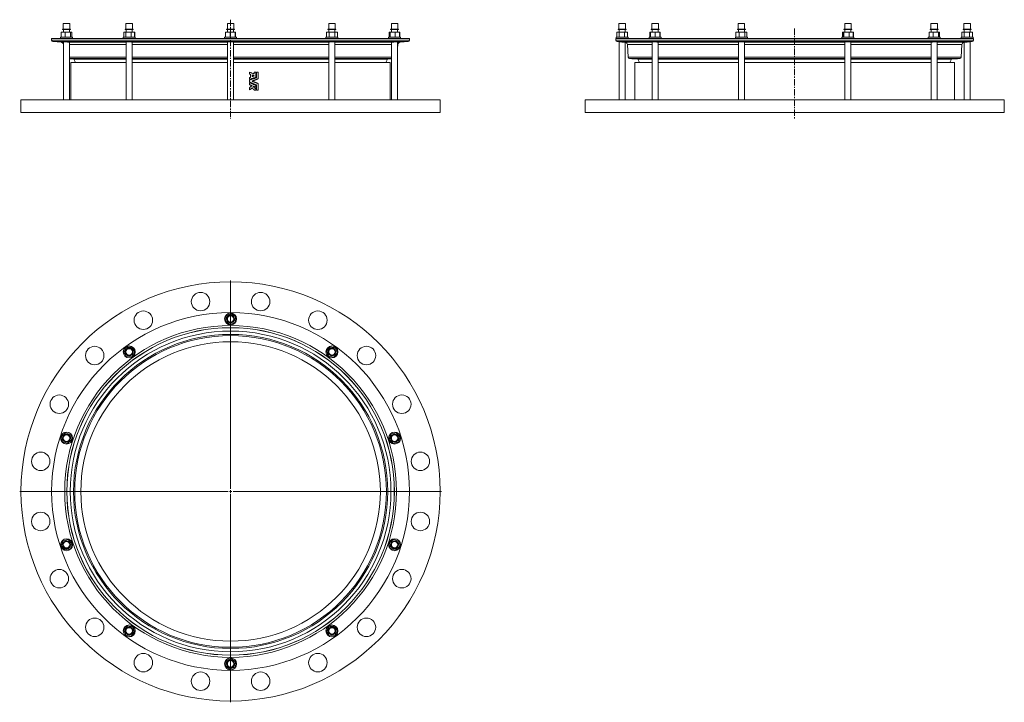
# Model space of a CAD drawing. Units: millimetres. Extents: x -1114 to 858, y -814 to 553.
import ezdxf

# ---------------------------------------------------------------- set-up
doc = ezdxf.new("R2010")
doc.units = ezdxf.units.MM
doc.linetypes.add('CENTERX2', pattern=[20.32, 12.7, -2.54, 2.54, -2.54])

# ---------------------------------------------------------------- blocks, each defined once
blk = doc.blocks.new('SW_CENTERMARKSYMBOL_0')
at = {"color": 0, "linetype": 'Continuous', "lineweight": 0}
for p, q in [((0, 5), (0, 422.5)), ((-5, 0), (-422.5, 0)), ((0, 0), (-2.5, 0)), ((0, 0), (0, 2.5)), ((0, 0), (0, -2.5)), ((0, 0), (2.5, 0)), ((5, 0), (422.5, 0)), ((0, -5), (0, -422.5))]:
    blk.add_line(p, q, dxfattribs=at)

msp = doc.modelspace()

# ---------------------------------------------------------------- linework, layer by layer
at = {"color": 7, "linetype": 'CENTERX2', "lineweight": 0}
for p, q in [((-691.6, 553.3), (-691.6, 354.9)), ((438.4, 535.9), (438.4, 354.2))]:
    msp.add_line(p, q, dxfattribs=at)
at = {"color": 7, "linetype": 'Continuous', "lineweight": 15}
for p, q in [((-1028.2, 534.2), (-1028.2, 533.7)), ((-1012.2, 534.2), (-1028.2, 534.2)), ((-1012.2, 533.7), (-1028.2, 533.7)), ((-1026.7, 545.7), (-1026.7, 534.2)), ((-1013.7, 545.7), (-1026.7, 545.7)), ((-1026.2, 533.7), (-1026.2, 528.2)), ((-1014.2, 528.2), (-1014.2, 533.7)), ((-1013.7, 534.2), (-1013.7, 545.7)), ((-1012.2, 533.7), (-1012.2, 534.2)), ((-902.7, 534.2), (-902.7, 533.7)), ((-886.7, 534.2), (-902.7, 534.2)), ((-886.7, 533.7), (-902.7, 533.7)), ((-901.2, 545.7), (-901.2, 534.2)), ((-888.2, 545.7), (-901.2, 545.7)), ((-900.7, 533.7), (-900.7, 528.2)), ((-888.7, 528.2), (-888.7, 533.7)), ((-888.2, 534.2), (-888.2, 545.7)), ((-886.7, 533.7), (-886.7, 534.2)), ((-699.6, 534.2), (-699.6, 533.7)), ((-683.6, 534.2), (-699.6, 534.2)), ((-683.6, 533.7), (-699.6, 533.7)), ((-698.1, 545.7), (-698.1, 534.2)), ((-685.1, 545.7), (-698.1, 545.7)), ((-697.6, 533.7), (-697.6, 528.2)), ((-685.6, 528.2), (-685.6, 533.7)), ((-685.1, 534.2), (-685.1, 545.7)), ((-683.6, 533.7), (-683.6, 534.2)), ((-496.5, 534.2), (-496.5, 533.7)), ((-496.5, 534.2), (-480.5, 534.2)), ((-496.5, 533.7), (-480.5, 533.7)), ((-495, 545.7), (-495, 534.2)), ((-482, 545.7), (-495, 545.7)), ((-494.5, 533.7), (-494.5, 528.2)), ((-482.5, 528.2), (-482.5, 533.7)), ((-482, 534.2), (-482, 545.7)), ((-480.5, 533.7), (-480.5, 534.2)), ((-371, 534.2), (-371, 533.7)), ((-355, 534.2), (-371, 534.2)), ((-355, 533.7), (-371, 533.7)), ((-369.5, 545.7), (-369.5, 534.2)), ((-356.5, 545.7), (-369.5, 545.7)), ((-369, 533.7), (-369, 528.2)), ((-357, 528.2), (-357, 533.7)), ((-356.5, 534.2), (-356.5, 545.7)), ((-355, 533.7), (-355, 534.2)), ((84.9, 534.2), (84.9, 533.7)), ((100.9, 534.2), (84.9, 534.2)), ((100.9, 533.7), (84.9, 533.7)), ((86.4, 545.7), (86.4, 534.2)), ((99.4, 545.7), (86.4, 545.7)), ((86.9, 533.7), (86.9, 528.2)), ((98.9, 528.2), (98.9, 533.7)), ((99.4, 534.2), (99.4, 545.7)), ((100.9, 533.7), (100.9, 534.2)), ((150.9, 534.2), (150.9, 533.7)), ((166.9, 534.2), (150.9, 534.2)), ((166.9, 533.7), (150.9, 533.7)), ((152.4, 545.7), (152.4, 534.2)), ((165.4, 545.7), (152.4, 545.7)), ((152.9, 533.7), (152.9, 528.2)), ((164.9, 528.2), (164.9, 533.7)), ((165.4, 534.2), (165.4, 545.7)), ((166.9, 533.7), (166.9, 534.2)), ((323.6, 534.2), (323.6, 533.7)), ((339.6, 534.2), (323.6, 534.2)), ((339.6, 533.7), (323.6, 533.7)), ((325.1, 545.7), (325.1, 534.2)), ((338.1, 545.7), (325.1, 545.7)), ((325.6, 533.7), (325.6, 528.2)), ((337.6, 528.2), (337.6, 533.7)), ((338.1, 534.2), (338.1, 545.7)), ((339.6, 533.7), (339.6, 534.2)), ((537.2, 534.2), (537.2, 533.7)), ((553.2, 534.2), (537.2, 534.2)), ((553.2, 533.7), (537.2, 533.7)), ((538.7, 545.7), (538.7, 534.2)), ((551.7, 545.7), (538.7, 545.7)), ((539.2, 533.7), (539.2, 528.2)), ((551.2, 528.2), (551.2, 533.7)), ((551.7, 534.2), (551.7, 545.7)), ((553.2, 533.7), (553.2, 534.2)), ((709.9, 534.2), (709.9, 533.7)), ((725.9, 534.2), (709.9, 534.2)), ((725.9, 533.7), (709.9, 533.7)), ((711.4, 545.7), (711.4, 534.2)), ((711.4, 545.7), (724.4, 545.7)), ((711.9, 533.7), (711.9, 528.2)), ((723.9, 528.2), (723.9, 533.7)), ((724.4, 534.2), (724.4, 545.7)), ((725.9, 533.7), (725.9, 534.2)), ((775.9, 534.2), (775.9, 533.7)), ((791.9, 534.2), (775.9, 534.2)), ((791.9, 533.7), (775.9, 533.7)), ((777.4, 545.7), (777.4, 534.2)), ((790.4, 545.7), (777.4, 545.7)), ((777.9, 533.7), (777.9, 528.2)), ((789.9, 528.2), (789.9, 533.7)), ((790.4, 534.2), (790.4, 545.7)), ((791.9, 533.7), (791.9, 534.2)), ((-1050.1, 515.7), (-1050.1, 512.5)), ((-1050.1, 515.7), (-691.6, 515.7)), ((-1032.2, 518.2), (-1032.2, 515.7)), ((-1008.2, 518.2), (-1032.2, 518.2)), ((-1030.9, 528.2), (-1030.9, 518.2)), ((-1030.9, 528.2), (-1023.3, 528.2)), ((-1023.3, 528.2), (-1023.3, 518.2)), ((-1023.3, 528.2), (-1012.6, 528.2)), ((-1012.6, 528.2), (-1012.6, 518.2)), ((-1012.6, 528.2), (-1009.5, 528.2)), ((-1009.5, 528.2), (-1009.5, 518.2)), ((-1008.2, 515.7), (-1008.2, 518.2)), ((-906.7, 518.2), (-906.7, 515.7)), ((-882.7, 518.2), (-906.7, 518.2)), ((-905.7, 528.2), (-905.7, 518.2)), ((-905.7, 528.2), (-905.5, 528.2)), ((-905.5, 528.2), (-905.5, 518.2)), ((-905.5, 528.2), (-901.8, 528.2)), ((-901.8, 528.2), (-901.8, 518.2)), ((-901.8, 528.2), (-891, 528.2)), ((-891, 528.2), (-891, 518.2)), ((-891, 528.2), (-883.9, 528.2)), ((-883.9, 528.2), (-883.9, 518.2)), ((-883.9, 528.2), (-883.7, 528.2)), ((-883.7, 528.2), (-883.7, 518.2)), ((-882.7, 515.7), (-882.7, 518.2)), ((-703.6, 518.2), (-703.6, 515.7)), ((-679.6, 518.2), (-703.6, 518.2)), ((-701.5, 528.2), (-701.5, 518.2)), ((-701.5, 528.2), (-692.5, 528.2)), ((-692.5, 528.2), (-692.5, 518.2)), ((-692.5, 528.2), (-682.6, 528.2)), ((-691.6, 515.7), (-333.1, 515.7)), ((-682.6, 528.2), (-682.6, 518.2)), ((-682.6, 528.2), (-681.7, 528.2)), ((-681.7, 528.2), (-681.7, 518.2)), ((-679.6, 515.7), (-679.6, 518.2)), ((-500.5, 518.2), (-500.5, 515.7)), ((-476.5, 518.2), (-500.5, 518.2)), ((-499.5, 528.2), (-499.5, 518.2)), ((-499.5, 528.2), (-493.8, 528.2)), ((-493.8, 528.2), (-493.8, 518.2)), ((-493.8, 528.2), (-482.8, 528.2)), ((-482.8, 528.2), (-482.8, 518.2)), ((-482.8, 528.2), (-477.6, 528.2)), ((-477.6, 528.2), (-477.6, 518.2)), ((-476.5, 515.7), (-476.5, 518.2)), ((-375, 518.2), (-375, 515.7)), ((-351, 518.2), (-375, 518.2)), ((-373.7, 528.2), (-373.7, 518.2)), ((-373.7, 528.2), (-373.2, 528.2)), ((-373.2, 528.2), (-373.2, 518.2)), ((-373.2, 528.2), (-371.7, 528.2)), ((-371.7, 528.2), (-371.7, 518.2)), ((-371.7, 528.2), (-361.6, 528.2)), ((-361.6, 528.2), (-361.6, 518.2)), ((-361.6, 528.2), (-352.9, 528.2)), ((-352.9, 528.2), (-352.9, 518.2)), ((-352.9, 528.2), (-352.4, 528.2)), ((-352.4, 528.2), (-352.4, 518.2)), ((-351, 515.7), (-351, 518.2)), ((-333.1, 512.5), (-333.1, 515.7)), ((79.9, 515.7), (79.9, 512.5)), ((79.9, 515.7), (796.9, 515.7)), ((80.9, 518.2), (80.9, 515.7)), ((104.9, 518.2), (80.9, 518.2)), ((82, 528.2), (82, 518.2)), ((82, 528.2), (86.7, 528.2)), ((86.7, 528.2), (86.7, 518.2)), ((86.7, 528.2), (97.6, 528.2)), ((97.6, 528.2), (97.6, 518.2)), ((97.6, 528.2), (103.8, 528.2)), ((103.8, 528.2), (103.8, 518.2)), ((104.9, 515.7), (104.9, 518.2)), ((104.9, 518.2), (104.9, 518.2)), ((146.9, 518.2), (146.9, 515.7)), ((170.9, 518.2), (146.9, 518.2)), ((148.5, 528.2), (148.5, 518.2)), ((148.5, 528.2), (149.2, 528.2)), ((149.2, 528.2), (149.2, 518.2)), ((149.2, 528.2), (149.5, 528.2)), ((149.5, 528.2), (149.5, 518.2)), ((149.5, 528.2), (159.2, 528.2)), ((159.2, 528.2), (159.2, 518.2)), ((159.2, 528.2), (168.5, 528.2)), ((168.5, 528.2), (168.5, 518.2)), ((168.5, 528.2), (169.2, 528.2)), ((169.2, 528.2), (169.2, 518.2)), ((170.9, 515.7), (170.9, 518.2)), ((319.6, 518.2), (319.6, 515.7)), ((343.6, 518.2), (319.6, 518.2)), ((320.8, 528.2), (320.8, 518.2)), ((320.8, 528.2), (327.4, 528.2)), ((327.4, 528.2), (327.4, 518.2)), ((327.4, 528.2), (338.3, 528.2)), ((338.3, 528.2), (338.3, 518.2)), ((338.3, 528.2), (342.5, 528.2)), ((342.5, 528.2), (342.5, 518.2)), ((343.6, 515.7), (343.6, 518.2)), ((533.2, 518.2), (533.2, 515.7)), ((557.2, 518.2), (533.2, 518.2)), ((534.3, 528.2), (534.3, 518.2)), ((534.3, 528.2), (534.6, 528.2)), ((534.6, 528.2), (534.6, 518.2)), ((534.6, 528.2), (537.2, 528.2)), ((537.2, 528.2), (537.2, 518.2)), ((537.2, 528.2), (547.7, 528.2)), ((547.7, 528.2), (547.7, 518.2)), ((547.7, 528.2), (555.7, 528.2)), ((555.7, 528.2), (555.7, 518.2)), ((555.7, 528.2), (556, 528.2)), ((556, 528.2), (556, 518.2)), ((557.2, 515.7), (557.2, 518.2)), ((705.9, 518.2), (705.9, 515.7)), ((729.9, 518.2), (705.9, 518.2)), ((707.6, 528.2), (707.6, 518.2)), ((707.6, 528.2), (715.9, 528.2)), ((715.9, 528.2), (715.9, 518.2)), ((715.9, 528.2), (726.3, 528.2)), ((726.3, 528.2), (726.3, 518.2)), ((726.3, 528.2), (728.3, 528.2)), ((728.3, 528.2), (728.3, 518.2)), ((729.9, 515.7), (729.9, 518.2)), ((771.9, 518.2), (771.9, 515.7)), ((795.9, 518.2), (771.9, 518.2)), ((773, 528.2), (773, 518.2)), ((773, 528.2), (777.7, 528.2)), ((777.7, 528.2), (777.7, 518.2)), ((777.7, 528.2), (788.6, 528.2)), ((788.6, 528.2), (788.6, 518.2)), ((788.6, 528.2), (794.8, 528.2)), ((794.8, 528.2), (794.8, 518.2)), ((795.9, 515.7), (795.9, 518.2)), ((796.9, 512.5), (796.9, 515.7)), ((-1047.4, 509.5), (-1031.1, 508.1)), ((-1026.6, 503.3), (-1026.2, 496.5)), ((-1026.2, 509.1), (-1026.2, 392.7)), ((-1014.2, 392.7), (-1014.2, 508.1)), ((-900.7, 508.9), (-900.7, 392.7)), ((-888.7, 392.7), (-888.7, 508.3)), ((-697.6, 508.6), (-697.6, 392.7)), ((-685.6, 392.7), (-685.6, 508.6)), ((-494.5, 508.3), (-494.5, 392.7)), ((-482.5, 392.7), (-482.5, 508.9)), ((-369, 508.1), (-369, 392.7)), ((-357, 392.7), (-357, 509.1)), ((-357, 496.5), (-356.7, 503.3)), ((-352.1, 508.1), (-335.9, 509.5)), ((82.6, 509.5), (86.9, 509.1)), ((86.9, 509.1), (86.9, 392.7)), ((98.9, 392.7), (98.9, 508.1)), ((103.5, 503.3), (104.8, 478.1)), ((152.9, 509), (152.9, 392.7)), ((164.9, 392.7), (164.9, 508.2)), ((325.6, 508.7), (325.6, 392.7)), ((337.6, 392.7), (337.6, 508.4)), ((539.2, 508.4), (539.2, 392.7)), ((551.2, 392.7), (551.2, 508.7)), ((711.9, 508.2), (711.9, 392.7)), ((723.9, 392.7), (723.9, 509)), ((772, 478.1), (773.3, 503.3)), ((777.9, 508.1), (777.9, 392.7)), ((789.9, 509.1), (794.2, 509.5)), ((789.9, 392.7), (789.9, 509.1)), ((-1014.2, 475.7), (-900.7, 475.7)), ((-1014.2, 475.2), (-900.7, 475.2)), ((-1005.7, 474.3), (-1002.6, 467.7)), ((-888.7, 475.7), (-697.6, 475.7)), ((-888.7, 475.2), (-697.6, 475.2)), ((-685.6, 475.7), (-494.5, 475.7)), ((-685.6, 475.2), (-494.5, 475.2)), ((-482.5, 475.7), (-369, 475.7)), ((-482.5, 475.2), (-369, 475.2)), ((-380.6, 467.7), (-377.6, 474.3)), ((107.3, 475.7), (152.9, 475.7)), ((112.9, 475.2), (152.9, 475.2)), ((124.3, 474.3), (127.4, 467.7)), ((164.9, 475.7), (325.6, 475.7)), ((164.9, 475.2), (325.6, 475.2)), ((337.6, 475.7), (539.2, 475.7)), ((337.6, 475.2), (539.2, 475.2)), ((551.2, 475.7), (711.9, 475.7)), ((551.2, 475.2), (711.9, 475.2)), ((723.9, 475.7), (769.5, 475.7)), ((723.9, 475.2), (763.9, 475.2)), ((749.4, 467.7), (752.5, 474.3)), ((-1011.6, 467.7), (-1011.6, 392.7)), ((-1011.6, 467.7), (-900.7, 467.7)), ((-888.7, 467.7), (-697.6, 467.7)), ((-685.6, 467.7), (-494.5, 467.7)), ((-482.5, 467.7), (-371.6, 467.7)), ((-371.6, 392.7), (-371.6, 467.7)), ((118.4, 467.7), (118.4, 392.7)), ((118.4, 467.7), (152.9, 467.7)), ((164.9, 467.7), (325.6, 467.7)), ((337.6, 467.7), (539.2, 467.7)), ((551.2, 467.7), (711.9, 467.7)), ((723.9, 467.7), (758.4, 467.7)), ((758.4, 392.7), (758.4, 467.7)), ((-653.4, 444.3), (-653.4, 448.1)), ((-653.4, 433.4), (-653.4, 437.2)), ((-651.5, 438), (-651.5, 443.6)), ((-648.3, 439.3), (-648.3, 442.7)), ((-644.6, 444.7), (-644.6, 448.1)), ((-641.2, 448.1), (-644.6, 448.1)), ((-641.2, 438.4), (-641.2, 448.1)), ((-639.8, 437.4), (-639.8, 448.1)), ((-636.3, 448.1), (-639.8, 448.1)), ((-636.3, 435), (-636.3, 448.1)), ((-653.4, 428.3), (-653.4, 431.9)), ((-653.4, 423), (-653.4, 426.8)), ((-653.4, 413), (-653.4, 417.4)), ((-641.2, 418), (-641.2, 421.9)), ((-641.2, 412.1), (-641.2, 415.5)), ((-639.8, 412.1), (-639.8, 422.8)), ((-636.3, 412.1), (-636.3, 425.2)), ((-644.6, 412.1), (-644.6, 413.1)), ((-644.6, 412.1), (-641.2, 412.1)), ((-639.8, 412.1), (-636.3, 412.1)), ((-1111.6, 392.7), (-1111.6, 367.7)), ((-1111.6, 392.7), (-691.6, 392.7)), ((-691.6, 392.7), (-271.6, 392.7)), ((-271.6, 367.7), (-271.6, 392.7)), ((18.4, 392.7), (18.4, 367.7)), ((18.4, 392.7), (858.4, 392.7)), ((858.4, 367.7), (858.4, 392.7)), ((-1111.6, 367.7), (-691.6, 367.7)), ((-691.6, 367.7), (-271.6, 367.7)), ((18.4, 367.7), (858.4, 367.7)), ((-690.8, -35.3), (-700.7, -40.1)), ((-681.7, -41.5), (-690.8, -35.3)), ((-700.7, -40.1), (-701.5, -51)), ((-701.5, -51), (-692.5, -57.2)), ((-692.5, -57.2), (-682.6, -52.5)), ((-682.6, -52.5), (-681.7, -41.5)), ((-900.4, -102.9), (-905.7, -112.6)), ((-905.7, -112.6), (-899.9, -121.9)), ((-889.5, -102.6), (-900.4, -102.9)), ((-883.7, -112), (-889.5, -102.6)), ((-889, -121.6), (-883.7, -112)), ((-492.2, -101.9), (-499.3, -110.3)), ((-499.3, -110.3), (-495.7, -120.6)), ((-481.4, -103.9), (-492.2, -101.9)), ((-484.9, -122.6), (-477.7, -114.2)), ((-477.7, -114.2), (-481.4, -103.9)), ((-899.9, -121.9), (-889, -121.6)), ((-495.7, -120.6), (-484.9, -122.6)), ((-1021.6, -274.1), (-1030.3, -280.8)), ((-1011.5, -278.3), (-1021.6, -274.1)), ((-359.9, -274.5), (-370.6, -277.1)), ((-352.4, -282.4), (-359.9, -274.5)), ((-1030.3, -280.8), (-1028.9, -291.7)), ((-1028.9, -291.7), (-1018.8, -295.9)), ((-1018.8, -295.9), (-1010.1, -289.2)), ((-1010.1, -289.2), (-1011.5, -278.3)), ((-370.6, -277.1), (-373.7, -287.6)), ((-373.7, -287.6), (-366.1, -295.5)), ((-366.1, -295.5), (-355.5, -293)), ((-355.5, -293), (-352.4, -282.4)), ((-1027.8, -490.6), (-1030.9, -501.1)), ((-1017.1, -488), (-1027.8, -490.6)), ((-1009.5, -496), (-1017.1, -488)), ((-364.5, -487.7), (-373.2, -494.4)), ((-354.3, -491.9), (-364.5, -487.7)), ((-352.9, -502.7), (-354.3, -491.9)), ((-1030.9, -501.1), (-1023.3, -509.1)), ((-1023.3, -509.1), (-1012.6, -506.5)), ((-1012.6, -506.5), (-1009.5, -496)), ((-373.2, -494.4), (-371.7, -505.2)), ((-371.7, -505.2), (-361.6, -509.4)), ((-361.6, -509.4), (-352.9, -502.7)), ((-898.4, -661), (-905.5, -669.3)), ((-905.5, -669.3), (-901.8, -679.6)), ((-887.6, -662.9), (-898.4, -661)), ((-883.9, -673.3), (-887.6, -662.9)), ((-494.3, -661.9), (-499.5, -671.6)), ((-483.3, -661.6), (-494.3, -661.9)), ((-477.6, -671), (-483.3, -661.6)), ((-901.8, -679.6), (-891, -681.6)), ((-891, -681.6), (-883.9, -673.3)), ((-499.5, -671.6), (-493.8, -680.9)), ((-493.8, -680.9), (-482.8, -680.6)), ((-482.8, -680.6), (-477.6, -671)), ((-690.8, -726.3), (-700.7, -731.1)), ((-681.7, -732.5), (-690.8, -726.3)), ((-700.7, -731.1), (-701.5, -742)), ((-701.5, -742), (-692.5, -748.2)), ((-692.5, -748.2), (-682.6, -743.5)), ((-682.6, -743.5), (-681.7, -732.5))]:
    msp.add_line(p, q, dxfattribs=at)
at = {"color": 7, "linetype": 'Continuous', "lineweight": 0}
for p, q in [((-1050.1, 512.5), (-691.6, 512.5)), ((-1047.4, 509.5), (-691.6, 509.5)), ((-1031.1, 508.1), (-1026.2, 508.1)), ((-1026.6, 503.3), (-1026.2, 503.3)), ((-1014.2, 508.1), (-900.7, 508.1)), ((-1014.2, 503.3), (-900.7, 503.3)), ((-888.7, 508.1), (-697.6, 508.1)), ((-888.7, 503.3), (-697.6, 503.3)), ((-691.6, 512.5), (-333.1, 512.5)), ((-691.6, 509.5), (-335.9, 509.5)), ((-685.6, 508.1), (-494.5, 508.1)), ((-685.6, 503.3), (-494.5, 503.3)), ((-482.5, 508.1), (-369, 508.1)), ((-482.5, 503.3), (-369, 503.3)), ((-357, 508.1), (-352.1, 508.1)), ((-357, 503.3), (-356.7, 503.3)), ((79.9, 512.5), (796.9, 512.5)), ((82.6, 509.5), (794.2, 509.5)), ((98.9, 508.1), (152.9, 508.1)), ((103.5, 503.3), (152.9, 503.3)), ((164.9, 508.1), (325.6, 508.1)), ((164.9, 503.3), (325.6, 503.3)), ((337.6, 508.1), (539.2, 508.1)), ((337.6, 503.3), (539.2, 503.3)), ((551.2, 508.1), (711.9, 508.1)), ((551.2, 503.3), (711.9, 503.3)), ((723.9, 508.1), (777.9, 508.1)), ((723.9, 503.3), (773.3, 503.3)), ((-1014.2, 478.1), (-900.7, 478.1)), ((-1005.7, 474.3), (-900.7, 474.3)), ((-888.7, 478.1), (-697.6, 478.1)), ((-888.7, 474.3), (-697.6, 474.3)), ((-685.6, 478.1), (-494.5, 478.1)), ((-685.6, 474.3), (-660.6, 474.3)), ((-660.6, 474.3), (-494.5, 474.3)), ((-482.5, 478.1), (-369, 478.1)), ((-482.5, 474.3), (-377.6, 474.3)), ((104.8, 478.1), (152.9, 478.1)), ((124.3, 474.3), (152.9, 474.3)), ((164.9, 478.1), (325.6, 478.1)), ((164.9, 474.3), (325.6, 474.3)), ((337.6, 478.1), (539.2, 478.1)), ((337.6, 474.3), (539.2, 474.3)), ((551.2, 478.1), (711.9, 478.1)), ((551.2, 474.3), (711.9, 474.3)), ((723.9, 478.1), (772, 478.1)), ((723.9, 474.3), (752.5, 474.3))]:
    msp.add_line(p, q, dxfattribs=at)
at = {"color": 7, "linetype": 'Continuous', "lineweight": 15, "flags": 128}
msp.add_lwpolyline([(86.9, 509.1), (86.9, 509.1), (87.1, 509.1), (87.4, 509.1), (87.9, 509), (88.6, 509), (89.3, 508.9), (90.2, 508.8), (91.1, 508.7), (92.1, 508.7), (93.1, 508.6), (94.1, 508.5), (95.1, 508.4), (96, 508.3), (96.8, 508.2), (97.5, 508.2), (98.1, 508.1), (98.5, 508.1), (98.8, 508.1), (98.9, 508.1), (98.9, 508.1)], dxfattribs=at)
at = {"color": 7, "linetype": 'Continuous', "lineweight": 15}
for centre, radius in [((-691.6, -391.8), 420), ((-751.8, -11.5), 18.5), ((-631.4, -11.5), 18.5), ((-691.6, -391.8), 358.5), ((-866.4, -48.7), 18.5), ((-691.6, -46.3), 12), ((-691.6, -46.3), 8), ((-516.8, -48.7), 18.5), ((-691.6, -46.3), 6.5), ((-691.6, -391.8), 300), ((-963.8, -119.5), 18.5), ((-894.7, -112.3), 12), ((-894.7, -112.3), 8), ((-894.7, -112.3), 6.5), ((-488.5, -112.3), 12), ((-488.5, -112.3), 8), ((-488.5, -112.3), 6.5), ((-419.4, -119.5), 18.5), ((-1034.7, -217), 18.5), ((-348.6, -217), 18.5), ((-1020.2, -285), 12), ((-363, -285), 12), ((-1020.2, -285), 8), ((-1020.2, -285), 6.5), ((-363, -285), 8), ((-363, -285), 6.5), ((-1071.9, -331.5), 18.5), ((-311.4, -331.5), 18.5), ((-1071.9, -452), 18.5), ((-311.4, -452), 18.5), ((-1020.2, -498.5), 12), ((-1020.2, -498.5), 8), ((-1020.2, -498.5), 6.5), ((-363, -498.5), 12), ((-363, -498.5), 8), ((-363, -498.5), 6.5), ((-1034.7, -566.6), 18.5), ((-348.6, -566.6), 18.5), ((-963.8, -664), 18.5), ((-419.4, -664), 18.5), ((-894.7, -671.3), 12), ((-894.7, -671.3), 8), ((-894.7, -671.3), 6.5), ((-488.5, -671.3), 12), ((-488.5, -671.3), 8), ((-488.5, -671.3), 6.5), ((-866.4, -734.8), 18.5), ((-691.6, -737.3), 12), ((-691.6, -737.3), 8), ((-516.8, -734.8), 18.5), ((-691.6, -737.3), 6.5), ((-751.8, -772), 18.5), ((-631.4, -772), 18.5)]:
    msp.add_circle(centre, radius, dxfattribs=at)
at = {"color": 7, "linetype": 'Continuous', "lineweight": 0}
for radius in [332.4, 328.1, 328, 321.2, 314.7, 312.2]:
    msp.add_circle((-691.6, -391.8), radius, dxfattribs=at)
at = {"color": 7, "linetype": 'Continuous', "lineweight": 15}
for centre, radius, start, end in [((-1047.1, 512.5), 3, 180, 265), ((-1031.6, 503.1), 5, 3, 85), ((-351.7, 503.1), 5, 95, 177), ((-336.1, 512.5), 3, 275, 0), ((82.9, 512.5), 3, 180, 265), ((98.5, 503.1), 5, 3, 85.0011), ((778.3, 503.1), 5, 95.0016, 177), ((793.9, 512.5), 3, 275, 0), ((-1011.1, 471.7), 6, 25, 35.9302), ((-372.1, 471.7), 6, 144.0698, 155), ((107.3, 478.2), 2.5, 183, 270), ((112.9, 477.7), 2.5, 233.932, 270), ((118.9, 471.7), 6, 25, 35.9302), ((757.9, 471.7), 6, 144.0698, 155), ((763.9, 477.7), 2.5, 270, 306.068), ((769.5, 478.2), 2.5, 270, 357)]:
    msp.add_arc(centre, radius, start, end, dxfattribs=at)
for points, knots in [([(-1026.2, 509.1), (-1026.2, 509.1), (-1026.2, 509.1), (-1026.1, 509.1), (-1025.7, 509.1), (-1025.3, 509.1), (-1024.6, 509.1), (-1023.9, 509), (-1023.1, 509), (-1022.1, 508.9), (-1021.1, 508.8), (-1020.1, 508.7), (-1019.1, 508.7), (-1018.1, 508.6), (-1017.2, 508.5), (-1016.4, 508.4), (-1015.6, 508.3), (-1015, 508.2), (-1014.6, 508.2), (-1014.3, 508.1), (-1014.2, 508.1), (-1014.2, 508.1), (-1014.2, 508.1)], [0, 0, 0, 0, 0.022145, 0.075726, 0.129162, 0.182599, 0.236001, 0.289405, 0.342897, 0.396392, 0.450063, 0.503735, 0.557596, 0.61146, 0.665442, 0.719426, 0.773406, 0.827386, 0.881236, 0.935084, 0.988732, 1, 1, 1, 1]), ([(-900.7, 508.9), (-900.7, 508.9), (-900.7, 508.9), (-900.6, 509), (-900.3, 509), (-899.9, 509.1), (-899.3, 509.1), (-898.6, 509.1), (-897.8, 509.1), (-896.9, 509.1), (-895.9, 509.1), (-894.9, 509), (-893.9, 509), (-892.9, 508.9), (-891.9, 508.8), (-891.1, 508.7), (-890.3, 508.7), (-889.7, 508.6), (-889.2, 508.5), (-888.9, 508.4), (-888.7, 508.3), (-888.7, 508.3), (-888.7, 508.3)], [0, 0, 0, 0, 0.006948, 0.060888, 0.114667, 0.168444, 0.222026, 0.275607, 0.329043, 0.38248, 0.435884, 0.489288, 0.542782, 0.596276, 0.649948, 0.703621, 0.757483, 0.811345, 0.86533, 0.919313, 0.973296, 1, 1, 1, 1]), ([(-697.6, 508.6), (-697.6, 508.6), (-697.6, 508.7), (-697.3, 508.7), (-697, 508.8), (-696.4, 508.9), (-695.7, 509), (-694.9, 509), (-694, 509.1), (-693.1, 509.1), (-692.1, 509.1), (-691.1, 509.1), (-690.1, 509.1), (-689.1, 509.1), (-688.2, 509), (-687.4, 509), (-686.8, 508.9), (-686.2, 508.8), (-685.9, 508.7), (-685.6, 508.7), (-685.6, 508.6), (-685.6, 508.6)], [0, 0, 0, 0, 0.04532, 0.099318, 0.153315, 0.207255, 0.261194, 0.314971, 0.368746, 0.422326, 0.475906, 0.529341, 0.582776, 0.636178, 0.68958, 0.743073, 0.796566, 0.850236, 0.903907, 0.957767, 1, 1, 1, 1]), ([(-494.5, 508.3), (-494.5, 508.3), (-494.5, 508.3), (-494.3, 508.4), (-494, 508.5), (-493.5, 508.6), (-492.9, 508.7), (-492.1, 508.7), (-491.2, 508.8), (-490.3, 508.9), (-489.3, 509), (-488.3, 509), (-487.2, 509.1), (-486.3, 509.1), (-485.4, 509.1), (-484.6, 509.1), (-483.9, 509.1), (-483.3, 509.1), (-482.9, 509), (-482.6, 509), (-482.5, 508.9), (-482.5, 508.9), (-482.5, 508.9)], [0, 0, 0, 0, 0.030271, 0.084016, 0.137762, 0.191685, 0.245607, 0.299606, 0.353605, 0.407545, 0.461486, 0.515263, 0.569039, 0.62262, 0.676201, 0.729636, 0.783073, 0.836476, 0.889879, 0.943372, 0.996867, 1, 1, 1, 1]), ([(-369, 508.1), (-369, 508.1), (-369, 508.1), (-368.9, 508.1), (-368.6, 508.2), (-368.1, 508.2), (-367.5, 508.3), (-366.8, 508.4), (-366, 508.5), (-365, 508.6), (-364.1, 508.7), (-363, 508.7), (-362, 508.8), (-361, 508.9), (-360.1, 509), (-359.3, 509), (-358.5, 509.1), (-357.9, 509.1), (-357.4, 509.1), (-357.2, 509.1), (-357, 509.1), (-357, 509.1), (-357, 509.1)], [0, 0, 0, 0, 0.016195, 0.069636, 0.123078, 0.17662, 0.230163, 0.283907, 0.337652, 0.391575, 0.445498, 0.499497, 0.553496, 0.607436, 0.661377, 0.715154, 0.768931, 0.822511, 0.876092, 0.929528, 0.982964, 1, 1, 1, 1]), ([(152.9, 509), (152.9, 509), (152.9, 509), (153, 509.1), (153.3, 509.1), (153.8, 509.1), (154.4, 509.1), (155.1, 509.1), (155.9, 509.1), (156.8, 509), (157.8, 509), (158.8, 508.9), (159.8, 508.8), (160.8, 508.7), (161.8, 508.7), (162.6, 508.6), (163.3, 508.5), (164, 508.4), (164.4, 508.3), (164.8, 508.2), (164.9, 508.2), (164.9, 508.2), (164.9, 508.2)], [0, 0, 0, 0, 0.01467, 0.068448, 0.122029, 0.175611, 0.229046, 0.282484, 0.335887, 0.389291, 0.442784, 0.496279, 0.549951, 0.603623, 0.657485, 0.711347, 0.765332, 0.819315, 0.873296, 0.927276, 0.981127, 1, 1, 1, 1]), ([(337.6, 508.4), (337.6, 508.4), (337.6, 508.5), (337.4, 508.6), (337, 508.7), (336.5, 508.7), (335.9, 508.8), (335.1, 508.9), (334.2, 509), (333.2, 509), (332.2, 509.1), (331.2, 509.1), (330.2, 509.1), (329.3, 509.1), (328.4, 509.1), (327.6, 509.1), (326.9, 509), (326.3, 509), (325.9, 508.9), (325.7, 508.8), (325.7, 508.8), (325.6, 508.7)], [0, 0, 0, 0, 0.037653, 0.091575, 0.145497, 0.199495, 0.253492, 0.307433, 0.361372, 0.415149, 0.468925, 0.522505, 0.576085, 0.62952, 0.682956, 0.736357, 0.78976, 0.843252, 0.896746, 0.950416, 1, 1, 1, 1]), ([(539.2, 508.4), (539.2, 508.4), (539.2, 508.5), (539.4, 508.6), (539.8, 508.7), (540.3, 508.7), (540.9, 508.8), (541.7, 508.9), (542.6, 509), (543.6, 509), (544.6, 509.1), (545.6, 509.1), (546.6, 509.1), (547.5, 509.1), (548.4, 509.1), (549.2, 509.1), (549.9, 509), (550.5, 509), (550.9, 508.9), (551.1, 508.8), (551.1, 508.8), (551.2, 508.7)], [0, 0, 0, 0, 0.037653, 0.091575, 0.145497, 0.199495, 0.253492, 0.307433, 0.361372, 0.415149, 0.468925, 0.522505, 0.576085, 0.62952, 0.682956, 0.736357, 0.78976, 0.843252, 0.896746, 0.950416, 1, 1, 1, 1]), ([(711.9, 508.2), (711.9, 508.2), (711.9, 508.2), (712.1, 508.2), (712.4, 508.3), (712.9, 508.4), (713.5, 508.5), (714.2, 508.6), (715.1, 508.7), (716, 508.7), (717, 508.8), (718, 508.9), (719.1, 509), (720, 509), (721, 509.1), (721.8, 509.1), (722.5, 509.1), (723.1, 509.1), (723.5, 509.1), (723.8, 509.1), (723.9, 509), (723.9, 509), (723.9, 509)], [0, 0, 0, 0, 0.023185, 0.076727, 0.130271, 0.184015, 0.23776, 0.291684, 0.345607, 0.399606, 0.453605, 0.507546, 0.561486, 0.615264, 0.669041, 0.722623, 0.776203, 0.829639, 0.883075, 0.936478, 0.989882, 1, 1, 1, 1]), ([(777.9, 508.1), (777.9, 508.1), (778, 508.1), (778.3, 508.1), (778.7, 508.1), (779.3, 508.2), (780, 508.2), (780.8, 508.3), (781.7, 508.4), (782.7, 508.5), (783.7, 508.6), (784.7, 508.7), (785.7, 508.7), (786.7, 508.8), (787.5, 508.9), (788.3, 509), (788.9, 509), (789.4, 509.1), (789.7, 509.1), (789.9, 509.1), (789.9, 509.1), (789.9, 509.1)], [0, 0, 0, 0, 0.0516692, 0.1047416, 0.1580922, 0.2129852, 0.2664411, 0.3214347, 0.3750913, 0.4302944, 0.4841255, 0.5395149, 0.5934183, 0.6488879, 0.70273, 0.7581434, 0.8118211, 0.8670674, 0.9205512, 0.9755943, 1, 1, 1, 1]), ([(-644.6, 444.7), (-645.2, 445), (-646.3, 445.4), (-648.1, 446.1), (-649.8, 446.7), (-651.6, 447.4), (-652.8, 447.9), (-653.4, 448.1)], [0, 0, 0, 0, 0.194468, 0.391703, 0.591703, 0.794468, 1, 1, 1, 1]), ([(-653.4, 444.3), (-653.1, 444.2), (-652.5, 443.9), (-651.8, 443.7), (-651.5, 443.6)], [0, 0, 0, 0, 0.502017, 1, 1, 1, 1]), ([(-653.4, 433.4), (-652.9, 433.6), (-651.8, 434), (-650.3, 434.6), (-648.8, 435.3), (-646.8, 436.1), (-644.2, 437.1), (-642.2, 437.9), (-641.2, 438.4)], [0, 0, 0, 0, 0.127355, 0.253156, 0.377403, 0.500095, 0.752742, 1, 1, 1, 1]), ([(-651.5, 438), (-651.8, 437.9), (-652.5, 437.6), (-653.1, 437.4), (-653.4, 437.2)], [0, 0, 0, 0, 0.497982, 1, 1, 1, 1]), ([(-639.8, 437.4), (-640.4, 437.2), (-641.5, 436.8), (-643.2, 436.1), (-644.9, 435.4), (-647.1, 434.5), (-650, 433.3), (-652.2, 432.4), (-653.4, 431.9)], [0, 0, 0, 0, 0.122767, 0.247004, 0.372714, 0.499894, 0.74651, 1, 1, 1, 1]), ([(-648.3, 442.7), (-647.5, 442.4), (-646.1, 441.9), (-644.7, 441.3), (-644, 441.1)], [0, 0, 0, 0, 0.50003, 1, 1, 1, 1]), ([(-644, 441.1), (-644.7, 440.8), (-646.1, 440.2), (-647.5, 439.6), (-648.3, 439.3)], [0, 0, 0, 0, 0.499966, 1, 1, 1, 1]), ([(-648.3, 430.1), (-647.7, 430.4), (-646.5, 430.8), (-644.7, 431.5), (-643, 432.3), (-641.3, 433), (-639.6, 433.6), (-637.9, 434.3), (-636.8, 434.8), (-636.3, 435)], [0, 0, 0, 0, 0.147868, 0.294066, 0.438593, 0.58145, 0.722637, 0.862154, 1, 1, 1, 1]), ([(-653.4, 428.3), (-652.8, 428.1), (-651.7, 427.6), (-650, 426.9), (-648.3, 426.2), (-646, 425.3), (-643.2, 424.2), (-640.9, 423.2), (-639.8, 422.8)], [0, 0, 0, 0, 0.1275996, 0.253484, 0.3776532, 0.5001072, 0.7529899, 1, 1, 1, 1]), ([(-641.2, 421.9), (-641.7, 422.1), (-642.7, 422.5), (-644.2, 423.1), (-645.7, 423.7), (-647.8, 424.5), (-650.3, 425.6), (-652.4, 426.4), (-653.4, 426.8)], [0, 0, 0, 0, 0.12295, 0.247251, 0.372903, 0.499906, 0.746837, 1, 1, 1, 1]), ([(-653.4, 423), (-652.9, 422.8), (-651.8, 422.3), (-650.2, 421.7), (-649.1, 421.3), (-648.6, 421)], [0, 0, 0, 0, 0.337742, 0.671075, 1, 1, 1, 1]), ([(-648.6, 421), (-649.1, 420.6), (-650.2, 419.8), (-651.8, 418.6), (-652.9, 417.8), (-653.4, 417.4)], [0, 0, 0, 0, 0.328878, 0.662212, 1, 1, 1, 1]), ([(-653.4, 413), (-652.9, 413.3), (-652, 414), (-650.7, 415), (-649.3, 416.1), (-648.4, 416.7), (-648, 417.1)], [0, 0, 0, 0, 0.2542201, 0.5056268, 0.7542201, 1, 1, 1, 1]), ([(-636.3, 425.2), (-636.8, 425.4), (-637.9, 425.9), (-639.6, 426.6), (-641.3, 427.3), (-643, 428), (-644.7, 428.7), (-646.5, 429.4), (-647.7, 429.9), (-648.3, 430.1)], [0, 0, 0, 0, 0.137846, 0.277363, 0.41855, 0.561407, 0.705934, 0.852132, 1, 1, 1, 1]), ([(-648, 417.1), (-648, 417), (-647.9, 416.9), (-647.9, 416.7), (-647.8, 416.4), (-647.7, 416.1), (-647.5, 415.8), (-647.4, 415.5), (-647.2, 415.2), (-647, 414.9), (-646.8, 414.7), (-646.6, 414.4), (-646.3, 414.2), (-646.1, 414), (-645.8, 413.8), (-645.5, 413.6), (-645.2, 413.4), (-645, 413.3), (-644.7, 413.2), (-644.7, 413.2), (-644.6, 413.1)], [0, 0, 0, 0, 0.031533, 0.062992, 0.125725, 0.188274, 0.250696, 0.313033, 0.375319, 0.437579, 0.499833, 0.562099, 0.624392, 0.686729, 0.749129, 0.811619, 0.874229, 0.945984, 0.972987, 1, 1, 1, 1]), ([(-645.6, 419.8), (-645.1, 419.6), (-644.1, 419.2), (-642.7, 418.6), (-641.7, 418.2), (-641.2, 418)], [0, 0, 0, 0, 0.336788, 0.670121, 1, 1, 1, 1]), ([(-641.2, 415.5), (-641.3, 415.5), (-641.4, 415.5), (-641.6, 415.6), (-641.8, 415.6), (-642.1, 415.6), (-642.4, 415.7), (-642.8, 415.9), (-643.2, 416), (-643.6, 416.2), (-643.9, 416.5), (-644.3, 416.8), (-644.6, 417.1), (-644.8, 417.4), (-645.1, 417.8), (-645.2, 418.2), (-645.4, 418.6), (-645.5, 419), (-645.6, 419.3), (-645.6, 419.6), (-645.6, 419.7), (-645.6, 419.8), (-645.6, 419.8)], [0, 0, 0, 0, 0.031434, 0.062935, 0.094242, 0.125641, 0.188171, 0.250587, 0.312921, 0.375205, 0.437481, 0.499819, 0.562185, 0.624529, 0.686893, 0.749304, 0.811778, 0.874343, 0.937048, 0.962195, 0.98106, 1, 1, 1, 1])]:
    msp.add_open_spline(points, degree=3, knots=knots, dxfattribs=at)

# ---------------------------------------------------------------- block references
at = {"color": 7, "linetype": 'Continuous', "lineweight": 0}
msp.add_blockref('SW_CENTERMARKSYMBOL_0', (-691.6, -391.8), dxfattribs=at)

doc.saveas('drawing.dxf')
